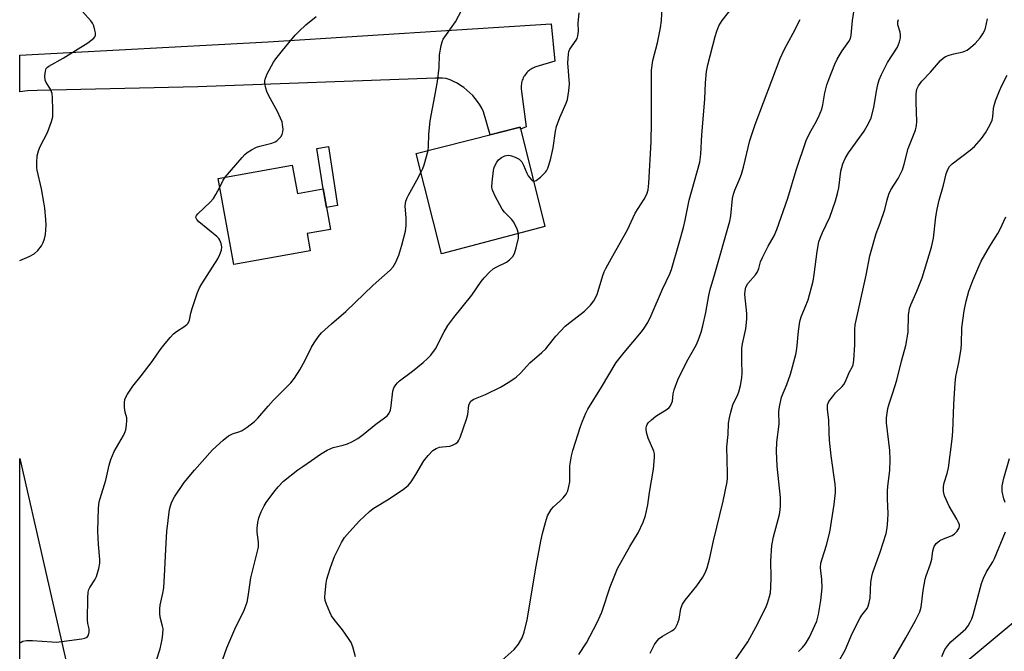
# Model space of a CAD drawing. Units: inches. Extents: x 1225771 to 1231771, y 581453 to 585454.
# Drawn here: x 1225772 to 1226069, y 583071 to 583262 of the extents above; entities that cross this region are included whole.
import ezdxf

# ---------------------------------------------------------------- set-up
doc = ezdxf.new("R2010")
doc.units = ezdxf.units.IN
doc.header["$MEASUREMENT"] = 0
for name, color, linetype in [('BLDG-Footprint', 5, 'Continuous'), ('NTRL-Trees', 3, 'Continuous'), ('TRANS-Non Street Sidewalk', 7, 'Continuous'), ('TRANS-Road', 130, 'Continuous'), ('Undefined', 1, 'Continuous')]:
    doc.layers.add(name, color=color, linetype=linetype)

msp = doc.modelspace()

# ---------------------------------------------------------------- linework, layer by layer
at = {"layer": 'BLDG-Footprint'}
for points, elevation in [([(1225930.13, 583199.05), (1225898.91, 583190.79), (1225891.24, 583221.1), (1225922.68, 583229.05)], 525.3), ([(1225853.84, 583217.64), (1225855.4, 583209.07), (1225863.19, 583210.48), (1225865.41, 583198.2), (1225858.32, 583196.92), (1225859.26, 583191.74), (1225836.22, 583187.57), (1225831.51, 583213.59)], 522.39)]:
    msp.add_lwpolyline(points, close=True, dxfattribs=dict(at, elevation=elevation))
at = {"layer": 'NTRL-Trees'}
msp.add_polyline3d([(1226050.5, 582122.29, 0), (1226019.88, 582199, 0), (1225987.73, 582287.32, 0), (1225952.89, 582407.71, 0), (1225942.36, 582418.16, 0), (1225884.03, 582626.5, 0), (1225838.2, 582805.66, 0), (1225821.53, 582880.66, 0), (1225821.53, 582926.5, 0), (1225820.77, 582957.47, 0), (1225897.06, 582999.08, 0), (1226016.69, 583033.75, 0), (1226099.91, 583103.1, 0), (1226198.73, 583191.52, 0), (1226240.34, 583288.61, 0)], dxfattribs=at)
at = {"layer": 'TRANS-Non Street Sidewalk'}
msp.add_lwpolyline([(1225867.51, 583205.47), (1225864.2, 583204.87), (1225863.19, 583210.48), (1225861.25, 583222.67), (1225864.75, 583223.28)], close=True, dxfattribs=at)
at = {"layer": 'TRANS-Road'}
for points in [[(1225923.61, 583244.01), (1225923.45, 583243.64), (1225923.3, 583243.26), (1225923.18, 583242.86), (1225923.09, 583242.47), (1225923.02, 583242.06), (1225922.97, 583241.65), (1225922.95, 583241.25), (1225922.96, 583240.84), (1225922.99, 583240.43), (1225923.05, 583240.02), (1225923.07, 583239.9), (1225924.49, 583229.18), (1225922.81, 583228.52), (1225922.68, 583229.05), (1225913.59, 583226.75), (1225911.62, 583233.76), (1225911.08, 583234.83), (1225910.48, 583235.86), (1225909.81, 583236.85), (1225909.08, 583237.8), (1225908.33, 583238.66), (1225907.49, 583239.51), (1225906.6, 583240.31), (1225905.66, 583241.05), (1225904.67, 583241.72), (1225903.65, 583242.34), (1225902.58, 583242.89), (1225901.49, 583243.37), (1225900.37, 583243.78), (1225900.19, 583243.84), (1225899.22, 583243.93), (1225897.23, 583243.92), (1225897.09, 583243.91), (1225825.33, 583241.31), (1225776.79, 583240.14), (1225773.95, 583240.07), (1225771.58, 583239.78), (1225771.58, 583250.83), (1225846.58, 583254.86), (1225932.04, 583260.28), (1225933.17, 583248.98), (1225927.43, 583247.34), (1225927.04, 583247.2), (1225926.67, 583247.03), (1225926.3, 583246.85), (1225925.95, 583246.64), (1225925.61, 583246.4), (1225925.29, 583246.15), (1225924.99, 583245.88), (1225924.7, 583245.59), (1225924.43, 583245.28), (1225924.18, 583244.95), (1225923.95, 583244.61), (1225923.81, 583244.37)], [(1225804.53, 582969.28), (1225771.56, 582962.57), (1225771.57, 583128.99), (1225786.34, 583064.57), (1225797.06, 583010.54)]]:
    msp.add_lwpolyline(points, close=True, dxfattribs=at)
at = {"layer": 'Undefined'}
for points, elevation in [([(1225894.85, 583222.02), (1225894.98, 583223.24), (1225895.05, 583226.9), (1225895.47, 583230.98), (1225896.94, 583238.47), (1225897.72, 583242.93), (1225898.2, 583247.13), (1225898.34, 583250.94), (1225898.84, 583253.79), (1225899.12, 583254.9), (1225899.45, 583255.68), (1225903.18, 583260.91), (1225905.81, 583266)], 524), ([(1225916.33, 583067.25), (1225920.89, 583071.32), (1225922.11, 583072.89), (1225923.27, 583074.82), (1225923.83, 583076.5), (1225924.78, 583080.24), (1225927.52, 583096.51), (1225928.89, 583103.99), (1225929.36, 583106.29), (1225930.29, 583109.71), (1225930.94, 583111.66), (1225932.06, 583113.56), (1225932.77, 583114.42), (1225934.78, 583116.22), (1225935.61, 583117.07), (1225936.5, 583118.23), (1225937.04, 583119.24), (1225937.4, 583120.57), (1225937.62, 583121.95), (1225937.67, 583126.73), (1225938.16, 583129.83), (1225938.58, 583131.46), (1225940.85, 583138.68), (1225941.44, 583140.31), (1225942.46, 583142.65), (1225943.11, 583143.92), (1225947.26, 583150.52), (1225951.69, 583158), (1225954.01, 583161.04), (1225959.27, 583167.25), (1225960.12, 583168.41), (1225961.19, 583170.13), (1225962.25, 583172.18), (1225965.62, 583180.19), (1225967.83, 583184.83), (1225968.31, 583186.13), (1225970.7, 583194.1), (1225971.95, 583198.73), (1225972.51, 583201.03), (1225973.72, 583207.01), (1225976.88, 583218.5), (1225977.17, 583220.92), (1225977.49, 583226.81), (1225978.41, 583237.52), (1225978.62, 583242.48), (1225978.91, 583245.93), (1225979.31, 583247.94), (1225981.51, 583256.46), (1225982.03, 583258.1), (1225982.67, 583259.66), (1225983.67, 583261.29), (1225988.15, 583267.06)], 530), ([(1225771.58, 583188.8), (1225774.42, 583189.98), (1225775.96, 583190.82), (1225777, 583191.84), (1225778.11, 583193.22), (1225778.68, 583194.23), (1225779.09, 583195.31), (1225779.39, 583196.71), (1225779.55, 583199.53), (1225779.47, 583201.16), (1225779.13, 583204.66), (1225778.9, 583206.41), (1225778.13, 583210.5), (1225776.88, 583216.09), (1225776.76, 583216.94), (1225776.72, 583218.39), (1225776.83, 583220.41), (1225777.24, 583221.96), (1225777.78, 583223.26), (1225779.94, 583227.52), (1225781.18, 583230.83), (1225781.52, 583232.25), (1225781.54, 583234.27), (1225781.43, 583238.07), (1225781.32, 583239.22), (1225781.2, 583239.77), (1225780.87, 583240.55), (1225779.55, 583242.54), (1225779.26, 583243.24), (1225779.18, 583244.64), (1225779.33, 583246.05), (1225779.6, 583246.79), (1225779.94, 583247.18), (1225780.38, 583247.51), (1225784.65, 583249.94), (1225792.17, 583254.55), (1225793.97, 583255.93), (1225794.29, 583256.33), (1225794.45, 583256.78), (1225794.44, 583257.55), (1225794.29, 583258.37), (1225793.9, 583259.74), (1225793.57, 583260.51), (1225793.07, 583261.21), (1225790.5, 583264.06)], 520), ([(1225833.6, 583213.97), (1225838.73, 583219.97), (1225839.54, 583220.85), (1225840.19, 583221.42), (1225841.59, 583222.29), (1225843.06, 583223), (1225844.1, 583223.34), (1225847.67, 583224.28), (1225848.7, 583224.67), (1225849.17, 583224.96), (1225849.8, 583225.54), (1225850.36, 583226.2), (1225850.81, 583226.91), (1225851.02, 583227.69), (1225851.06, 583228.52), (1225850.94, 583229.93), (1225850.76, 583230.75), (1225850.35, 583231.81), (1225849.39, 583233.87), (1225846.81, 583238.51), (1225846.17, 583239.84), (1225845.87, 583240.91), (1225845.62, 583242.27), (1225845.58, 583243.07), (1225845.65, 583243.61), (1225846.3, 583245.17), (1225848.19, 583248.73), (1225848.86, 583249.7), (1225850.9, 583252.26), (1225854.72, 583256.85), (1225855.9, 583258.09), (1225857.96, 583260.04), (1225861.09, 583262.5)], 522), ([(1225926.72, 583212.78), (1225927.02, 583212.78), (1225927.45, 583212.97), (1225928.78, 583214.03), (1225930.28, 583215.47), (1225930.64, 583215.93), (1225931.04, 583216.7), (1225931.8, 583219.23), (1225932.59, 583222.84), (1225933.31, 583227.9), (1225933.61, 583229.29), (1225934.63, 583231.99), (1225936.55, 583236.35), (1225936.91, 583237.47), (1225937.32, 583240.11), (1225937.51, 583242.17), (1225937.08, 583248.57), (1225937.24, 583251.13), (1225937.39, 583251.96), (1225937.67, 583252.7), (1225939.59, 583255.36), (1225939.85, 583255.85), (1225940.07, 583256.65), (1225940.23, 583258.05), (1225940.2, 583260.54), (1225940.43, 583263.61)], 526), ([(1225940.35, 583069.79), (1225942.73, 583073.29), (1225945.91, 583079.47), (1225947.31, 583082.53), (1225949.85, 583090.23), (1225952.04, 583095.79), (1225955.75, 583102.39), (1225958.26, 583106.52), (1225959.78, 583109.77), (1225960.47, 583111.74), (1225961.2, 583114.95), (1225961.71, 583118.69), (1225962.91, 583125.73), (1225963.22, 583129.27), (1225963.2, 583130.43), (1225963.03, 583131.25), (1225961.33, 583135.17), (1225960.88, 583136.54), (1225960.68, 583137.65), (1225960.7, 583138.2), (1225960.83, 583138.76), (1225961.05, 583139.28), (1225961.34, 583139.75), (1225962.32, 583140.72), (1225963.66, 583141.75), (1225967.07, 583143.9), (1225967.69, 583144.45), (1225968, 583144.87), (1225968.36, 583145.59), (1225968.61, 583146.35), (1225968.87, 583148.58), (1225969.13, 583149.72), (1225970.22, 583152.79), (1225972.95, 583158.3), (1225975.8, 583163.27), (1225976.45, 583164.69), (1225977.3, 583167.15), (1225977.82, 583169.12), (1225978.72, 583173.12), (1225979.63, 583178.19), (1225980.03, 583180.01), (1225981.47, 583184.75), (1225985.99, 583200.71), (1225986.27, 583202.27), (1225986.8, 583207.52), (1225987.03, 583208.89), (1225987.44, 583210.04), (1225989.03, 583213.55), (1225989.53, 583214.9), (1225990.11, 583217.04), (1225991.95, 583225.04), (1225993.59, 583229.93), (1226001.17, 583249.81), (1226002.51, 583252.66), (1226005.12, 583257.49), (1226007.15, 583261.61)], 532), ([(1226017.67, 583065.69), (1226020.77, 583071.11), (1226022.93, 583076.16), (1226025.19, 583080.7), (1226025.8, 583081.71), (1226027.39, 583083.7), (1226027.77, 583084.41), (1226028.06, 583085.47), (1226028.28, 583086.85), (1226028.54, 583091.65), (1226028.93, 583093.82), (1226029.24, 583094.87), (1226031.38, 583100.66), (1226033.14, 583106.31), (1226033.44, 583108.03), (1226033.7, 583110.33), (1226033.73, 583112.34), (1226033.56, 583116.76), (1226033.57, 583119.16), (1226033.69, 583120.64), (1226034.28, 583125.36), (1226034.37, 583128.56), (1226034.31, 583131.46), (1226033.22, 583139.78), (1226033.29, 583141.31), (1226033.69, 583144.12), (1226034.02, 583145.51), (1226035.2, 583148.86), (1226036.4, 583152.71), (1226037.82, 583158.44), (1226039.12, 583163.1), (1226039.81, 583167.12), (1226039.92, 583172.25), (1226040.24, 583174.28), (1226040.61, 583175.37), (1226042.46, 583179.57), (1226044.06, 583183.62), (1226046.81, 583192.8), (1226047.43, 583195.51), (1226048.16, 583202.03), (1226048.52, 583204.29), (1226049.16, 583207.04), (1226050.49, 583211.58), (1226051.31, 583214.97), (1226051.76, 583216.28), (1226052.27, 583217.22), (1226053.08, 583218.04), (1226058.51, 583222.16), (1226059.85, 583223.28), (1226061.96, 583225.69), (1226063.16, 583227.36), (1226064.5, 583229.65), (1226065.17, 583231.23), (1226065.38, 583232.26), (1226065.57, 583234.76), (1226065.72, 583235.62), (1226066.17, 583237.03), (1226067.36, 583240.08), (1226068.08, 583241.7), (1226069.68, 583244.83)], 540), ([(1225892.7, 583215.35), (1225893.3, 583216.62), (1225893.68, 583217.69), (1225894.85, 583222.02)], 524), ([(1225922.15, 583196.94), (1225921.8, 583198.28), (1225920.75, 583200.36), (1225920.08, 583201.31), (1225917.97, 583203.42), (1225917.21, 583204.32), (1225915.1, 583208.25), (1225914.36, 583209.85), (1225914.21, 583210.4), (1225914.15, 583210.97), (1225914.24, 583212.44), (1225914.66, 583216), (1225914.84, 583216.87), (1225915.1, 583217.62), (1225915.59, 583218.56), (1225916.09, 583219.19), (1225916.99, 583219.9), (1225918, 583220.44), (1225918.5, 583220.58), (1225919.25, 583220.6), (1225920.07, 583220.43), (1225921.16, 583220.06), (1225922.39, 583219.38), (1225923.15, 583218.6), (1225923.69, 583217.66), (1225924.68, 583215.19), (1225925.08, 583214.42), (1225926.07, 583213.18), (1225926.43, 583212.9), (1225926.72, 583212.78)], 526), ([(1225812.81, 583067.8), (1225813.93, 583071.52), (1225814.61, 583074.31), (1225814.82, 583076.05), (1225814.85, 583077.5), (1225814.71, 583078.34), (1225813.96, 583081.06), (1225813.85, 583082.16), (1225813.83, 583083.54), (1225813.98, 583084.67), (1225814.82, 583088.34), (1225815.08, 583089.91), (1225815.42, 583095.48), (1225815.66, 583101.62), (1225816.03, 583106.95), (1225816.83, 583113.59), (1225817.05, 583114.7), (1225817.47, 583115.92), (1225818.34, 583117.41), (1225821.27, 583121.7), (1225824.34, 583125.52), (1225829.73, 583131.64), (1225833.01, 583134.55), (1225834.6, 583135.82), (1225835.85, 583136.47), (1225838.01, 583137.13), (1225838.78, 583137.47), (1225840.21, 583138.43), (1225842.48, 583140.21), (1225843.51, 583141.22), (1225846.54, 583144.76), (1225848.12, 583146.5), (1225853.45, 583151.9), (1225854.52, 583153.29), (1225856.14, 583155.77), (1225857.73, 583158.66), (1225859.7, 583162.62), (1225860.42, 583163.9), (1225861.75, 583165.82), (1225862.68, 583166.94), (1225865.67, 583169.66), (1225869.98, 583173.38), (1225878.26, 583181.37), (1225883.42, 583185.91), (1225884.33, 583186.93), (1225885.17, 583188.35), (1225885.98, 583190.47), (1225886.92, 583193.44), (1225888, 583197.64), (1225888.2, 583199.34), (1225888.25, 583201.61), (1225887.9, 583205.29), (1225888.17, 583206.69), (1225888.54, 583207.79), (1225888.9, 583208.57), (1225891.5, 583213.05), (1225892.7, 583215.35)], 524), ([(1225831.99, 583210.92), (1225833.04, 583213.09), (1225833.6, 583213.97)], 522), ([(1225771.57, 583073.27), (1225771.99, 583073.56), (1225772.5, 583073.8), (1225773.62, 583073.99), (1225775.4, 583074), (1225781.23, 583073.58), (1225782.68, 583073.56), (1225790.37, 583074.56), (1225791.21, 583074.74), (1225791.93, 583075.07), (1225792.33, 583075.6), (1225792.58, 583076.51), (1225792.5, 583077.55), (1225792.12, 583079.18), (1225792.01, 583080.29), (1225792.12, 583086.87), (1225792.24, 583088.64), (1225792.43, 583089.38), (1225792.71, 583090.03), (1225794.22, 583092.33), (1225794.71, 583093.32), (1225795.45, 583095.76), (1225795.78, 583097.41), (1225795.76, 583098.52), (1225795.31, 583103.05), (1225795.16, 583107.03), (1225795.4, 583114.02), (1225795.55, 583115.87), (1225795.81, 583116.93), (1225797.56, 583122.49), (1225798.55, 583126.99), (1225799.09, 583128.67), (1225800.11, 583131.11), (1225802.87, 583135.9), (1225803.34, 583136.89), (1225803.61, 583137.67), (1225803.85, 583139.05), (1225803.95, 583140.44), (1225803.88, 583141.24), (1225803.42, 583143.01), (1225803.24, 583144.41), (1225803.18, 583145.8), (1225803.35, 583146.87), (1225804.12, 583148.4), (1225805.68, 583150.84), (1225808.21, 583153.94), (1225811.58, 583158.27), (1225813.98, 583161.85), (1225815.06, 583163.26), (1225816.99, 583165.55), (1225818.02, 583166.63), (1225818.95, 583167.34), (1225821.42, 583168.99), (1225822.08, 583169.54), (1225822.4, 583169.91), (1225822.79, 583170.76), (1225823.22, 583172.89), (1225823.65, 583174.33), (1225825.28, 583179.14), (1225825.83, 583180.52), (1225826.56, 583181.81), (1225831.36, 583189.34), (1225832.03, 583190.61), (1225832.48, 583191.89), (1225832.64, 583192.93), (1225832.44, 583193.98), (1225831.99, 583194.96), (1225831.66, 583195.41), (1225831.06, 583196.02), (1225825.65, 583200.49), (1225825.01, 583201.23), (1225824.82, 583201.6), (1225824.77, 583201.97), (1225824.91, 583202.37), (1225825.36, 583202.95), (1225829.04, 583206.45), (1225830.05, 583207.55), (1225830.83, 583208.76), (1225831.99, 583210.92)], 522), ([(1226034.65, 583067.16), (1226039.11, 583074.78), (1226042.05, 583080.08), (1226043.34, 583082.72), (1226043.73, 583084.11), (1226044.35, 583089.08), (1226044.97, 583092.5), (1226045.27, 583093.6), (1226046.59, 583097.13), (1226046.91, 583098.57), (1226047.25, 583101.1), (1226047.66, 583102.41), (1226048.3, 583103.31), (1226049.4, 583104.19), (1226050.42, 583104.69), (1226053.07, 583105.78), (1226053.79, 583106.19), (1226054.61, 583107.05), (1226055.15, 583108.04), (1226055.26, 583108.48), (1226055.25, 583108.92), (1226055.02, 583109.7), (1226054.5, 583110.7), (1226052.2, 583114.61), (1226050.82, 583117.69), (1226050.47, 583119.03), (1226050.46, 583120.49), (1226050.67, 583121.65), (1226051.59, 583124.51), (1226051.95, 583126.13), (1226053.05, 583134.83), (1226053.27, 583137.15), (1226053.59, 583145.32), (1226053.97, 583151.85), (1226054.23, 583153.73), (1226055.12, 583157.97), (1226055.85, 583162.17), (1226055.95, 583163.61), (1226055.96, 583168.48), (1226056.66, 583173.63), (1226057.27, 583176.48), (1226058.11, 583179.54), (1226059.28, 583182.75), (1226061.1, 583187.03), (1226061.88, 583188.57), (1226064.46, 583193.13), (1226066.84, 583196.97), (1226067.54, 583198.23), (1226069.33, 583201.96)], 542), ([(1225830.51, 583061.55), (1225834.12, 583071.82), (1225836.53, 583077.47), (1225839.36, 583083.22), (1225840.2, 583085.64), (1225840.53, 583087.28), (1225841.39, 583092.91), (1225843.62, 583102.24), (1225843.66, 583103.74), (1225843.24, 583106.77), (1225843.23, 583107.9), (1225843.45, 583109.63), (1225843.73, 583111.06), (1225844.49, 583112.92), (1225845.41, 583114.72), (1225846.02, 583115.72), (1225848.27, 583118.85), (1225849.56, 583120.43), (1225851.17, 583122.1), (1225855.58, 583125.54), (1225857, 583126.58), (1225859.71, 583128.36), (1225862.36, 583130.29), (1225864.39, 583131.47), (1225866.23, 583132.3), (1225869.21, 583133.02), (1225870.53, 583133.45), (1225871.84, 583134.06), (1225873.62, 583135.04), (1225875.27, 583136.23), (1225879.05, 583139.36), (1225881.72, 583141.28), (1225882.62, 583142.03), (1225883.1, 583142.66), (1225883.47, 583143.59), (1225883.71, 583144.95), (1225884.18, 583149.29), (1225884.53, 583150.33), (1225885.08, 583151.23), (1225885.61, 583151.84), (1225886.25, 583152.41), (1225890.14, 583155.39), (1225893.35, 583157.98), (1225894.68, 583159.16), (1225895.67, 583160.25), (1225897.05, 583162.14), (1225899.68, 583167.25), (1225900.8, 583169.14), (1225902.67, 583171.62), (1225908.1, 583178.37), (1225910.89, 583182.46), (1225911.81, 583183.59), (1225913.43, 583185.28), (1225914.5, 583186.26), (1225915.46, 583186.84), (1225918.51, 583188.28), (1225919.42, 583188.97), (1225920.42, 583189.97), (1225920.99, 583190.95), (1225921.48, 583192.66), (1225922.13, 583195.58), (1225922.15, 583196.94)], 526), ([(1226069.13, 583115.72), (1226068.7, 583116.8), (1226068.23, 583119.07), (1226068.14, 583119.92), (1226068.15, 583120.78), (1226068.65, 583123.04), (1226070.37, 583128.96)], 544), ([(1226049.93, 583069.22), (1226050.92, 583071.26), (1226051.74, 583072.48), (1226052.68, 583073.6), (1226055.65, 583076.09), (1226057.17, 583077.51), (1226057.88, 583078.41), (1226058.56, 583079.6), (1226059.02, 583080.6), (1226059.4, 583081.73), (1226061.98, 583091.2), (1226062.52, 583092.88), (1226063.46, 583094.73), (1226065.33, 583097.76), (1226065.87, 583098.79), (1226069.2, 583106.83)], 544)]:
    msp.add_lwpolyline(points, dxfattribs=dict(at, elevation=elevation))
for points in [[(1225872.94, 583069.07, 528), (1225872.16, 583072.13, 528), (1225871.63, 583073.45, 528), (1225870.87, 583074.65, 528), (1225869.02, 583077.21, 528), (1225866.5, 583080.33, 528), (1225865.67, 583081.49, 528), (1225865.16, 583082.54, 528), (1225864.18, 583085, 528), (1225863.82, 583086.11, 528), (1225863.68, 583086.96, 528), (1225863.74, 583088.41, 528), (1225864.09, 583091.35, 528), (1225864.31, 583092.5, 528), (1225864.69, 583093.87, 528), (1225865.42, 583096.07, 528), (1225866.64, 583099.36, 528), (1225868.73, 583103.63, 528), (1225869.64, 583105.11, 528), (1225871.11, 583106.86, 528), (1225874.12, 583110.15, 528), (1225877.14, 583113.02, 528), (1225878.33, 583113.89, 528), (1225883.12, 583116.84, 528), (1225887.47, 583119.77, 528), (1225888.82, 583120.85, 528), (1225889.73, 583121.98, 528), (1225891.2, 583124.18, 528), (1225893.56, 583128.28, 528), (1225894.88, 583129.88, 528), (1225896.32, 583131.37, 528), (1225897.27, 583132.01, 528), (1225898.34, 583132.41, 528), (1225899.17, 583132.56, 528), (1225901.44, 583132.77, 528), (1225902.24, 583132.98, 528), (1225903.22, 583133.5, 528), (1225903.83, 583134.03, 528), (1225904.14, 583134.5, 528), (1225904.5, 583135.3, 528), (1225906.45, 583140.91, 528), (1225906.82, 583142.32, 528), (1225907.17, 583145.15, 528), (1225907.36, 583145.65, 528), (1225907.8, 583146.27, 528), (1225908.21, 583146.61, 528), (1225908.71, 583146.89, 528), (1225912.2, 583148.28, 528), (1225916.74, 583150.56, 528), (1225919.52, 583152.22, 528), (1225921.45, 583153.53, 528), (1225922.8, 583154.82, 528), (1225925.61, 583157.91, 528), (1225929.18, 583160.97, 528), (1225930.42, 583162.14, 528), (1225931.16, 583163.01, 528), (1225933.44, 583166, 528), (1225936.29, 583168.98, 528), (1225937.62, 583170.13, 528), (1225942.04, 583173.54, 528), (1225942.89, 583174.3, 528), (1225943.87, 583175.33, 528), (1225944.87, 583176.66, 528), (1225945.92, 583178.58, 528), (1225947.61, 583184.23, 528), (1225948.03, 583185.34, 528), (1225948.54, 583186.39, 528), (1225950.21, 583189.5, 528), (1225955.1, 583198.11, 528), (1225957.35, 583203.11, 528), (1225960.08, 583207.29, 528), (1225960.87, 583208.84, 528), (1225961.32, 583210.19, 528), (1225961.55, 583212.17, 528), (1225962.17, 583224.62, 528), (1225962.33, 583230.59, 528), (1225962.27, 583244.17, 528), (1225962.34, 583246.26, 528), (1225962.72, 583249.21, 528), (1225964.15, 583254.59, 528), (1225965.06, 583259.13, 528), (1225965.3, 583261.29, 528), (1225965.59, 583267.36, 528)], [(1225961.89, 583070.14, 534), (1225962.37, 583071.23, 534), (1225963.21, 583072.76, 534), (1225963.99, 583073.96, 534), (1225964.65, 583074.62, 534), (1225965.63, 583075.28, 534), (1225968.48, 583076.94, 534), (1225969.17, 583077.47, 534), (1225969.54, 583077.89, 534), (1225970.06, 583078.85, 534), (1225970.65, 583080.43, 534), (1225971.21, 583083.73, 534), (1225971.63, 583084.97, 534), (1225972.44, 583086.16, 534), (1225976.04, 583090.55, 534), (1225977.81, 583093.18, 534), (1225978.51, 583094.42, 534), (1225979.08, 583096, 534), (1225979.92, 583099, 534), (1225981.03, 583104.09, 534), (1225983.97, 583116.08, 534), (1225985.14, 583121.9, 534), (1225985.26, 583123.07, 534), (1225985.29, 583124.51, 534), (1225985.01, 583132.53, 534), (1225985.44, 583136.28, 534), (1225985.58, 583139.63, 534), (1225985.81, 583141.31, 534), (1225986.22, 583143.03, 534), (1225986.9, 583145.16, 534), (1225988.37, 583148.31, 534), (1225988.67, 583149.11, 534), (1225989.17, 583151.07, 534), (1225989.62, 583153.33, 534), (1225989.7, 583154.73, 534), (1225989.58, 583158.43, 534), (1225989.6, 583162.27, 534), (1225989.81, 583163.67, 534), (1225990.83, 583168.21, 534), (1225991.1, 583171.12, 534), (1225991.05, 583172.84, 534), (1225990.48, 583178.55, 534), (1225990.55, 583179.67, 534), (1225990.77, 583180.74, 534), (1225991.37, 583181.89, 534), (1225993.73, 583184.52, 534), (1225994.33, 583185.42, 534), (1225994.72, 583186.42, 534), (1225995.26, 583188.37, 534), (1225995.81, 583189.74, 534), (1225997.49, 583193.19, 534), (1225999.33, 583196.31, 534), (1226000.14, 583198.13, 534), (1226003.48, 583207.65, 534), (1226005.95, 583216.09, 534), (1226009.03, 583225.02, 534), (1226010.09, 583227.38, 534), (1226011.72, 583230.23, 534), (1226012.68, 583232.09, 534), (1226013.78, 583234.53, 534), (1226014.08, 583235.87, 534), (1226014.62, 583239.43, 534), (1226015.27, 583241.91, 534), (1226015.82, 583243.53, 534), (1226017.67, 583248.08, 534), (1226018.4, 583249.65, 534), (1226019.91, 583252.13, 534), (1226021.88, 583254.92, 534), (1226022.36, 583255.9, 534), (1226022.59, 583256.92, 534), (1226022.98, 583261.28, 534), (1226023.57, 583265.13, 534)], [(1225986.66, 583066.76, 536), (1225991.4, 583073.65, 536), (1225993.82, 583078.03, 536), (1225996.79, 583083.98, 536), (1225997.36, 583085.31, 536), (1225997.96, 583087.31, 536), (1225998.19, 583088.46, 536), (1225998.31, 583090.16, 536), (1225998.39, 583093.03, 536), (1225998.37, 583098.09, 536), (1225998.66, 583102.69, 536), (1225999.16, 583105.35, 536), (1226000.95, 583112.09, 536), (1226001.2, 583113.44, 536), (1226001.29, 583114.58, 536), (1226001.27, 583117.2, 536), (1226000.27, 583126.64, 536), (1226000.04, 583131.19, 536), (1226000.14, 583133.93, 536), (1226000.84, 583139.36, 536), (1226000.79, 583143.18, 536), (1226000.94, 583144.61, 536), (1226001.6, 583147.5, 536), (1226003.2, 583151.38, 536), (1226004.24, 583154.43, 536), (1226005.86, 583160.37, 536), (1226006.16, 583162.08, 536), (1226006.67, 583167.5, 536), (1226007.14, 583170.43, 536), (1226007.54, 583171.79, 536), (1226008.75, 583174.72, 536), (1226009.56, 583176.92, 536), (1226011.09, 583182.58, 536), (1226011.47, 583184.61, 536), (1226012.34, 583191.51, 536), (1226012.86, 583194.44, 536), (1226013.21, 583195.51, 536), (1226013.96, 583197.31, 536), (1226016.18, 583201.95, 536), (1226017.86, 583206.81, 536), (1226018.47, 583209.04, 536), (1226018.83, 583210.76, 536), (1226019.47, 583215.79, 536), (1226020.11, 583218.03, 536), (1226020.76, 583219.64, 536), (1226021.76, 583221.33, 536), (1226026.54, 583227.87, 536), (1226027.88, 583230.39, 536), (1226028.59, 583231.94, 536), (1226029.41, 583235.06, 536), (1226030.23, 583239.98, 536), (1226030.67, 583241.99, 536), (1226031.08, 583243.4, 536), (1226031.77, 583244.98, 536), (1226033.58, 583248.61, 536), (1226036.55, 583253.24, 536), (1226037.17, 583254.9, 536), (1226037.44, 583256.04, 536), (1226037.51, 583256.9, 536), (1226037.35, 583257.75, 536), (1226036.7, 583259.99, 536), (1226036.69, 583260.94, 536), (1226036.93, 583261.57, 536)], [(1226006.66, 583070.67, 538), (1226007.87, 583071.92, 538), (1226008.77, 583073.04, 538), (1226009.98, 583075.01, 538), (1226011.66, 583078.5, 538), (1226012.2, 583079.87, 538), (1226012.77, 583081.87, 538), (1226013.46, 583086.14, 538), (1226013.85, 583089.88, 538), (1226013.76, 583092.45, 538), (1226013.38, 583095.95, 538), (1226013.45, 583097.34, 538), (1226013.8, 583098.73, 538), (1226015.17, 583102.85, 538), (1226016.11, 583106.78, 538), (1226017.49, 583115.06, 538), (1226017.85, 583118.76, 538), (1226017.85, 583119.88, 538), (1226017.74, 583121.29, 538), (1226016.55, 583129.8, 538), (1226016.05, 583134.49, 538), (1226015.9, 583136.86, 538), (1226015.83, 583140.67, 538), (1226015.46, 583143.75, 538), (1226015.47, 583145.21, 538), (1226015.63, 583145.74, 538), (1226015.89, 583146.24, 538), (1226016.92, 583147.67, 538), (1226017.88, 583148.8, 538), (1226019.84, 583150.71, 538), (1226020.33, 583151.34, 538), (1226020.86, 583152.29, 538), (1226021.99, 583155.01, 538), (1226022.87, 583156.61, 538), (1226023.16, 583157.29, 538), (1226023.41, 583158.69, 538), (1226023.7, 583163.34, 538), (1226023.74, 583164.79, 538), (1226023.67, 583167.94, 538), (1226023.77, 583169.37, 538), (1226027.12, 583184.4, 538), (1226028.24, 583190.25, 538), (1226030.12, 583196.95, 538), (1226031.36, 583200.12, 538), (1226032.77, 583204.17, 538), (1226033.46, 583207.17, 538), (1226033.99, 583208.84, 538), (1226034.6, 583210.15, 538), (1226036.77, 583213.6, 538), (1226038.1, 583216.22, 538), (1226038.64, 583217.87, 538), (1226039.83, 583222.64, 538), (1226041.98, 583228.22, 538), (1226042.29, 583229.63, 538), (1226042.42, 583230.77, 538), (1226042.17, 583236.62, 538), (1226042.22, 583239.19, 538), (1226042.42, 583240.57, 538), (1226042.92, 583241.58, 538), (1226043.92, 583242.98, 538), (1226046.51, 583245.72, 538), (1226049.53, 583249.19, 538), (1226050.32, 583249.96, 538), (1226051.04, 583250.4, 538), (1226052.14, 583250.83, 538), (1226053.57, 583251.25, 538), (1226056.37, 583251.85, 538), (1226057.13, 583252.13, 538), (1226057.62, 583252.4, 538), (1226058.75, 583253.24, 538), (1226060.02, 583254.38, 538), (1226061.51, 583256.09, 538), (1226062.33, 583257.25, 538), (1226062.88, 583258.24, 538), (1226063.18, 583259.02, 538), (1226063.78, 583261.78, 538)]]:
    msp.add_polyline3d(points, dxfattribs=at)

doc.saveas('drawing.dxf')
